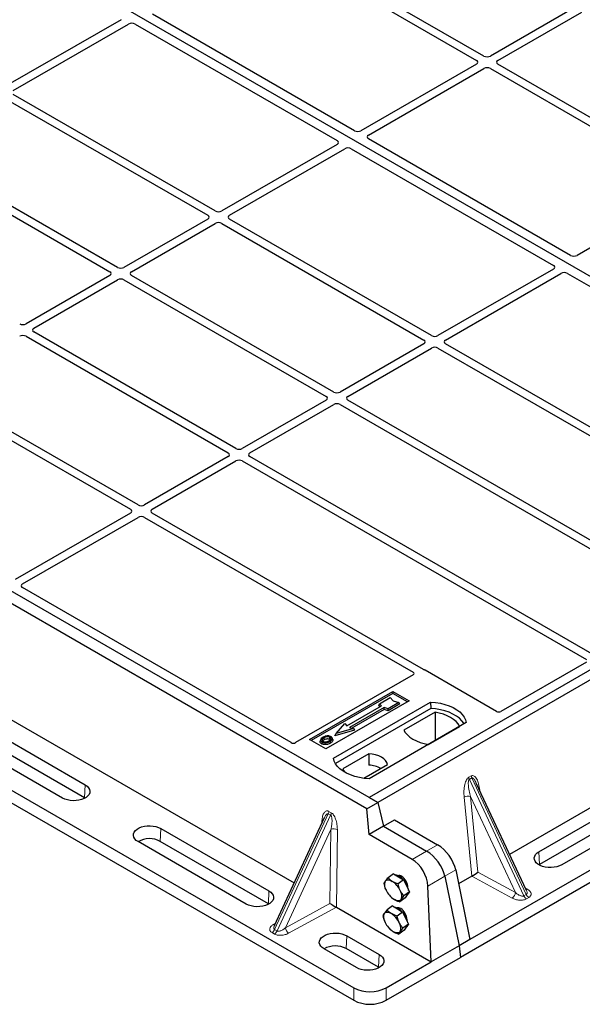
# Model space of a CAD drawing. Units: millimetres. Extents: x 0 to 420, y 0 to 297.
# Drawn here: x 256 to 281, y 84 to 127 of the extents above; entities that cross this region are included whole.
import ezdxf

# ---------------------------------------------------------------- set-up
doc = ezdxf.new("R2010")
doc.units = ezdxf.units.MM

msp = doc.modelspace()

# ---------------------------------------------------------------- linework, layer by layer
at = {"color": 7, "linetype": 'Continuous', "lineweight": 25}
for p, q in [((295.87861, 106.94166), (245.43833, 136.06021)), ((276.37479, 125.15405), (267.55845, 130.24362)), ((267.22846, 130.05312), (276.0448, 124.96355)), ((280.31101, 127.26373), (276.65655, 125.15405)), ((270.73036, 121.89485), (261.91273, 126.98516)), ((276.98654, 124.96355), (280.641, 127.07323)), ((260.54718, 126.73975), (255.51406, 123.83419)), ((255.84404, 123.6437), (260.87717, 126.54926)), ((261.15849, 126.54974), (269.97611, 121.45943)), ((276.0448, 124.80089), (271.01168, 121.89533)), ((285.80288, 119.71133), (276.98654, 124.80089)), ((271.34166, 121.70484), (276.37479, 124.6104)), ((276.65655, 124.6104), (285.47289, 119.52083)), ((264.66038, 118.39147), (255.84404, 123.48103)), ((255.51406, 123.29054), (264.3304, 118.20097)), ((271.74272, 92.57286), (220.5086, 122.14969)), ((271.27132, 92.30072), (220.03719, 121.87756)), ((271.36558, 92.79058), (220.92529, 121.90914)), ((269.97528, 121.29703), (264.94215, 118.39147)), ((280.15845, 116.45213), (271.34082, 121.54244)), ((251.24785, 120.82771), (260.06419, 115.73814)), ((260.39417, 115.92864), (251.57783, 121.0182)), ((265.27213, 118.20097), (270.30526, 121.10653)), ((270.58658, 121.10702), (279.4042, 116.01671)), ((285.47289, 119.35817), (280.43977, 116.45261)), ((264.3304, 118.03831), (260.67594, 115.92864)), ((261.00592, 115.73814), (264.66038, 117.84782)), ((264.94215, 117.84782), (273.75849, 112.75825)), ((274.08848, 112.94875), (265.27213, 118.03831)), ((214.97805, 116.64738), (270.69807, 84.4809)), ((214.97805, 116.10302), (270.69807, 83.93654)), ((279.40337, 115.85431), (274.37024, 112.94875)), ((274.70022, 112.75825), (279.73335, 115.66381)), ((280.01467, 115.6643), (291.73117, 108.90051)), ((260.06419, 115.57548), (256.40973, 113.46581)), ((256.73971, 113.27531), (260.39417, 115.38499)), ((260.67594, 115.38499), (269.49228, 110.29542)), ((269.82226, 110.48592), (261.00592, 115.57548)), ((265.55605, 108.02309), (256.73971, 113.11265)), ((256.40973, 112.92216), (265.22607, 107.83259)), ((273.75849, 112.59559), (270.10403, 110.48592)), ((270.43401, 110.29542), (274.08848, 112.4051)), ((274.37024, 112.4051), (286.20608, 105.57241)), ((286.41539, 105.83257), (274.70022, 112.59559)), ((252.14352, 110.45933), (260.95986, 105.36976)), ((261.28984, 105.56026), (252.4735, 110.64982)), ((269.49228, 110.13276), (265.83782, 108.02309)), ((285.44901, 101.46479), (270.43401, 110.13276)), ((266.1678, 107.83259), (269.82226, 109.94227)), ((270.10403, 109.94227), (285.11903, 101.27429)), ((265.22607, 107.66993), (261.57161, 105.56026)), ((261.90159, 105.36976), (265.55605, 107.47944)), ((265.83782, 107.47944), (280.85282, 98.81146)), ((281.1828, 99.00196), (266.1678, 107.66993)), ((295.87861, 106.94166), (271.36558, 92.79058)), ((296.25573, 106.72395), (271.7427, 92.57287)), ((260.95986, 105.2071), (255.92674, 102.30154)), ((256.25672, 102.11104), (261.28984, 105.0166)), ((261.57161, 105.0166), (273.28678, 98.25358)), ((273.73743, 98.37442), (261.90159, 105.2071)), ((245.8979, 101.87818), (268.09809, 89.06229)), ((267.97238, 95.18485), (256.25588, 101.94864)), ((299.32604, 100.19107), (275.76508, 86.58961)), ((299.86832, 99.95976), (275.35529, 85.80869)), ((280.85338, 98.70319), (277.11579, 96.54553)), ((273.28734, 98.14531), (268.15911, 95.18485)), ((276.92907, 96.54553), (273.81596, 98.34269)), ((268.77285, 95.32145), (272.40267, 97.4169)), ((272.40267, 97.33365), (268.84495, 95.27983)), ((271.81661, 96.88437), (272.28801, 97.1565)), ((272.28801, 97.1565), (272.41372, 97.01137)), ((272.40267, 97.4169), (273.10977, 97.00869)), ((272.40267, 97.4169), (272.40267, 97.33365)), ((273.03767, 96.96707), (272.40267, 97.33365)), ((273.10977, 97.00869), (269.47996, 94.91324)), ((269.80994, 94.50504), (274.05258, 96.95426)), ((270.39297, 95.91556), (271.90146, 96.7864)), ((272.02403, 96.71564), (270.51553, 95.84481)), ((271.78835, 96.81625), (271.81661, 96.88437)), ((271.84329, 96.75282), (271.78835, 96.81625)), ((271.90146, 96.7864), (271.81661, 96.88437)), ((272.19373, 96.66666), (272.02403, 96.71564)), ((272.02861, 96.62857), (272.02403, 96.71564)), ((272.66514, 96.9388), (272.19373, 96.66666)), ((272.70434, 96.8717), (272.19832, 96.57958)), ((272.41372, 97.01137), (272.66514, 96.9388)), ((272.70434, 96.8717), (272.66514, 96.9388)), ((274.05258, 96.95426), (274.05696, 96.67511)), ((274.05696, 96.67511), (269.8951, 94.27252)), ((272.02861, 96.62857), (270.61915, 95.8149)), ((272.19832, 96.57958), (272.02861, 96.62857)), ((272.19832, 96.57958), (272.19373, 96.66666)), ((274.24284, 96.51503), (272.8806, 95.72863)), ((274.24284, 96.51503), (274.25035, 95.27704)), ((254.27075, 96.06094), (258.9848, 93.33958)), ((269.93099, 95.57812), (270.30812, 96.01353)), ((270.30812, 96.01353), (270.39297, 95.91556)), ((270.51553, 95.84481), (270.68524, 95.79582)), ((275.60822, 96.05622), (271.36558, 93.60699)), ((273.9566, 95.10746), (275.31884, 95.89387)), ((257.99258, 92.76679), (253.27854, 95.48815)), ((258.96009, 92.78096), (254.24605, 95.50232)), ((270.73717, 95.72506), (269.87906, 95.47737)), ((269.87906, 95.47737), (269.93099, 95.57812)), ((270.68524, 95.79582), (269.93099, 95.57812)), ((270.68524, 95.79582), (270.73717, 95.72506)), ((269.47996, 94.91324), (268.77285, 95.32145)), ((269.2576, 95.32064), (269.23479, 95.25241)), ((269.78563, 95.31814), (269.76281, 95.38642)), ((271.35589, 94.69875), (270.22855, 94.04796)), ((271.35589, 94.69875), (271.35964, 94.20245)), ((271.13454, 93.62799), (272.17262, 94.22727)), ((284.80911, 94.52828), (277.49617, 90.30661)), ((278.23539, 88.72566), (276.04196, 93.41672)), ((278.7763, 90.42471), (283.49034, 93.14607)), ((258.98408, 92.76637), (258.96009, 92.78096)), ((271.27132, 92.30072), (271.74272, 92.57286)), ((271.36558, 92.79058), (271.7427, 92.57287)), ((271.74272, 92.57286), (271.99448, 91.53857)), ((283.51505, 92.58745), (278.801, 89.86609)), ((284.48256, 92.57328), (279.76852, 89.85192)), ((271.36592, 91.17571), (271.27132, 92.30072)), ((269.41422, 91.90637), (267.23209, 87.19089)), ((269.41547, 91.90581), (269.4087, 91.89207)), ((271.99447, 91.5386), (272.47049, 91.8134)), ((272.47049, 91.8134), (274.35392, 90.72612)), ((262.28463, 91.43463), (266.99868, 88.71327)), ((271.99448, 91.53857), (271.36592, 91.17571)), ((273.24933, 90.08845), (271.36592, 91.17571)), ((271.99448, 91.53857), (273.87789, 90.45131)), ((266.00646, 88.14048), (261.29241, 90.86184)), ((266.97397, 88.15465), (262.25993, 90.87601)), ((278.801, 89.86609), (278.77702, 89.8515)), ((272.43113, 89.46467), (272.19374, 89.2891)), ((272.43113, 89.46467), (272.64999, 89.32894)), ((275.14905, 89.62646), (275.76508, 86.58961)), ((272.86884, 89.19321), (272.63144, 89.01764)), ((272.64999, 89.32894), (272.86884, 89.19321)), ((272.71661, 89.37525), (272.68017, 89.3483)), ((272.86884, 89.19321), (272.99621, 88.92984)), ((274.67302, 89.35165), (275.28904, 86.3148)), ((275.85243, 89.35769), (275.27159, 89.02238)), ((272.10479, 88.74577), (272.14544, 88.68218)), ((272.14133, 88.67735), (272.14201, 88.6762)), ((273.12358, 88.66647), (272.88618, 88.4909)), ((273.0321, 88.53883), (272.94062, 88.41119)), ((272.99621, 88.92984), (273.12358, 88.66647)), ((273.12358, 88.66647), (273.0321, 88.53883)), ((274.07321, 85.61292), (273.9312, 88.92341)), ((278.23183, 88.72399), (278.2275, 88.73295)), ((266.99796, 88.14006), (266.97397, 88.15465)), ((272.27635, 88.49455), (272.2857, 88.48438)), ((272.94062, 88.41119), (272.70322, 88.23561)), ((273.01961, 88.52141), (273.03102, 88.52984)), ((269.93953, 87.99925), (274.07321, 85.61292)), ((272.38937, 88.05951), (272.15197, 87.88393)), ((272.38937, 88.05951), (272.60822, 87.92378)), ((272.82707, 87.78805), (272.58968, 87.61248)), ((272.60822, 87.92378), (272.82707, 87.78805)), ((272.67485, 87.97009), (272.63841, 87.94314)), ((272.82707, 87.78805), (272.95445, 87.52468)), ((273.08182, 87.26131), (272.84442, 87.08573)), ((272.95445, 87.52468), (273.08182, 87.26131)), ((273.08182, 87.26131), (272.99034, 87.13366)), ((267.23992, 87.19814), (267.23565, 87.18924)), ((272.23459, 87.08939), (272.24394, 87.07921)), ((272.89886, 87.00602), (272.66146, 86.83045)), ((272.99034, 87.13366), (272.89886, 87.00602)), ((272.97785, 87.11624), (272.98925, 87.12468)), ((273.01835, 87.15438), (272.98925, 87.12468)), ((273.0433, 87.20757), (273.01835, 87.15438)), ((270.39279, 86.75389), (271.807, 85.93748)), ((275.76508, 86.58961), (275.28904, 86.3148)), ((270.81478, 85.36469), (269.40057, 86.1811)), ((271.7823, 85.37886), (270.36808, 86.19527)), ((275.28904, 86.3148), (274.07321, 85.61292)), ((275.28904, 86.3148), (275.35529, 85.80869)), ((272.11228, 83.93654), (275.35529, 85.80869)), ((272.11228, 84.4809), (274.07321, 85.61292)), ((271.80628, 85.36427), (271.7823, 85.37886))]:
    msp.add_line(p, q, dxfattribs=at)
at = {"color": 8, "linetype": 'Continuous', "lineweight": 18}
for p, q in [((275.71431, 93.67075), (275.8183, 93.73078)), ((258.96009, 92.78096), (258.9848, 93.33958)), ((275.84464, 93.64119), (275.74065, 93.58116)), ((278.11735, 88.49813), (275.74065, 93.58116)), ((275.84464, 93.64119), (278.22134, 88.55816)), ((276.18062, 93.19348), (276.19359, 93.09243)), ((275.85383, 89.35851), (275.51129, 92.80709)), ((277.74624, 88.6429), (275.78871, 92.82946)), ((275.78871, 92.82946), (276.11618, 89.53252)), ((267.24719, 87.02447), (269.58542, 92.07727)), ((269.6894, 92.01724), (267.35117, 86.96444)), ((269.6894, 92.01724), (269.58542, 92.07727)), ((269.61248, 92.18341), (269.71647, 92.12339)), ((269.30825, 91.67738), (269.31282, 91.77486)), ((262.25993, 90.87601), (262.28463, 91.43463)), ((269.70346, 91.39311), (267.72006, 87.10708)), ((269.66176, 88.16648), (269.70346, 91.39311)), ((269.98215, 91.38847), (269.93835, 87.99993)), ((274.35392, 90.72612), (273.87789, 90.45131)), ((273.87789, 90.45131), (273.24933, 90.08845)), ((278.7763, 90.42471), (278.801, 89.86609)), ((274.67302, 89.35165), (275.14905, 89.62646)), ((276.11618, 89.53252), (277.74624, 88.6429)), ((273.9312, 88.92341), (274.67302, 89.35165)), ((277.60887, 88.3991), (275.85243, 89.35769)), ((266.97397, 88.15465), (266.99868, 88.71327)), ((278.11735, 88.49813), (278.22134, 88.55816)), ((278.17912, 88.846), (278.2782, 88.7855)), ((267.72006, 87.10708), (269.66176, 88.16648)), ((278.33504, 88.42632), (278.23106, 88.36629)), ((269.93953, 87.99925), (267.85741, 86.86323)), ((267.18808, 87.24963), (267.28732, 87.31024)), ((267.2369, 86.83139), (267.13292, 86.89142)), ((267.24719, 87.02447), (267.35117, 86.96444)), ((270.36808, 86.19527), (270.39279, 86.75389)), ((271.7823, 85.37886), (271.807, 85.93748)), ((270.69807, 84.4809), (270.69807, 83.93654)), ((272.11228, 84.4809), (272.11228, 83.93654))]:
    msp.add_line(p, q, dxfattribs=at)
at = {"color": 7, "linetype": 'Continuous', "lineweight": 25, "flags": 128}
for points in [[(274.05258, 96.95426), (274.26715, 96.93538), (274.47585, 96.90099), (274.67534, 96.85163), (274.86242, 96.7881), (275.03407, 96.71142), (275.18754, 96.62282), (275.32037, 96.52372), (275.43042, 96.41573), (275.51593, 96.30056), (275.57551, 96.18008), (275.60822, 96.05622)], [(275.518, 96.00413), (275.5038, 96.02801), (275.41892, 96.14178), (275.3099, 96.24848), (275.17848, 96.34641), (275.02675, 96.434), (274.85712, 96.50987), (274.67229, 96.57281), (274.47521, 96.6218), (274.269, 96.65609), (274.05696, 96.67511)], [(275.31884, 95.89387), (275.2525, 96.00188), (275.16299, 96.10418), (275.05175, 96.19909), (274.92057, 96.28511), (274.77156, 96.36084), (274.60714, 96.42506), (274.42995, 96.47673), (274.24284, 96.51503)], [(269.64655, 95.3377), (269.65476, 95.37782), (269.66298, 95.41795)], [(272.8806, 95.72863), (272.94694, 95.62061), (273.03645, 95.51832), (273.1477, 95.4234), (273.27888, 95.33739), (273.42788, 95.26166), (273.5923, 95.19744), (273.7695, 95.14576), (273.9566, 95.10746)], [(269.31132, 95.21431), (269.3031, 95.17419), (269.29488, 95.13407)], [(269.4187, 95.31755), (269.41053, 95.35769), (269.40236, 95.39784)], [(269.66369, 95.24081), (269.67192, 95.2007), (269.68016, 95.16059)], [(269.76337, 95.34393), (269.77486, 95.30755), (269.78635, 95.27117)], [(272.17262, 94.22727), (272.14027, 94.31487), (272.08353, 94.39824), (272.00391, 94.47512), (271.90358, 94.54344), (271.78523, 94.60136), (271.65205, 94.64732), (271.50764, 94.68008), (271.35589, 94.69875)], [(271.36558, 93.60699), (271.15101, 93.62587), (270.94231, 93.66027), (270.74281, 93.70963), (270.55574, 93.77316), (270.38409, 93.84984), (270.23061, 93.93844), (270.09778, 94.03753), (269.98774, 94.14553), (269.90223, 94.26069), (269.84265, 94.38117), (269.80994, 94.50504)], [(270.22855, 94.04796), (270.2609, 93.96035), (270.30467, 93.89288)], [(258.9848, 93.33958), (259.06751, 93.28208), (259.13051, 93.21679), (259.17166, 93.14592), (259.18955, 93.07189), (259.18357, 92.99723), (259.15392, 92.92447), (259.10163, 92.8561), (259.02846, 92.79443), (258.93691, 92.74158), (258.83009, 92.69934), (258.71165, 92.66915), (258.58562, 92.65204), (258.45629, 92.64859), (258.32806, 92.65892), (258.2053, 92.68267), (258.09219, 92.71904), (257.99258, 92.76679)], [(261.29241, 90.86184), (261.2097, 90.91934), (261.1467, 90.98463), (261.10555, 91.0555), (261.08767, 91.12953), (261.09364, 91.20419), (261.12329, 91.27695), (261.17558, 91.34532), (261.24875, 91.40698), (261.3403, 91.45984), (261.44712, 91.50208), (261.56556, 91.53227), (261.69159, 91.54938), (261.82092, 91.55283), (261.94915, 91.5425), (262.07191, 91.51875), (262.18502, 91.48238), (262.28463, 91.43463)], [(279.76852, 89.85192), (279.66891, 89.80417), (279.5558, 89.7678), (279.43304, 89.74405), (279.30481, 89.73372), (279.17547, 89.73717), (279.04944, 89.75428), (278.931, 89.78447), (278.82419, 89.82671), (278.73264, 89.87956), (278.65947, 89.94123), (278.60717, 90.0096), (278.57753, 90.08236), (278.57155, 90.15702), (278.58944, 90.23105), (278.63058, 90.30191), (278.69358, 90.36721), (278.7763, 90.42471)], [(272.0689, 89.13678), (272.09254, 89.16223), (272.12171, 89.18041), (272.15589, 89.19101), (272.19451, 89.19386), (272.2369, 89.1889), (272.28235, 89.17622), (272.33006, 89.15604), (272.37923, 89.1287)], [(266.99868, 88.71327), (267.08139, 88.65577), (267.14439, 88.59047), (267.18554, 88.5196), (267.20342, 88.44558), (267.19744, 88.37092), (267.1678, 88.29816), (267.1155, 88.22978), (267.04234, 88.16812), (266.95079, 88.11527), (266.84397, 88.07303), (266.72553, 88.04284), (266.5995, 88.02573), (266.47016, 88.02228), (266.34193, 88.0326), (266.21917, 88.05636), (266.10606, 88.09273), (266.00646, 88.14048)], [(272.76135, 88.33858), (272.7377, 88.31314), (272.70854, 88.29496), (272.67436, 88.28436), (272.63574, 88.28151), (272.59334, 88.28647), (272.5479, 88.29915), (272.50018, 88.31933), (272.45101, 88.34667)], [(272.02714, 87.73162), (272.05078, 87.75706), (272.07994, 87.77524), (272.11413, 87.78585), (272.15275, 87.78869), (272.19514, 87.78374), (272.24058, 87.77106), (272.2883, 87.75088), (272.33747, 87.72354)], [(269.40057, 86.1811), (269.31786, 86.2386), (269.25486, 86.30389), (269.21371, 86.37476), (269.19582, 86.44879), (269.2018, 86.52345), (269.23145, 86.59621), (269.28374, 86.66458), (269.35691, 86.72624), (269.44846, 86.7791), (269.55528, 86.82134), (269.67372, 86.85153), (269.79975, 86.86864), (269.92908, 86.87209), (270.05731, 86.86176), (270.18007, 86.83801), (270.29318, 86.80164), (270.39279, 86.75389)], [(272.71958, 86.93342), (272.69594, 86.90798), (272.66678, 86.8898), (272.63259, 86.8792), (272.59397, 86.87635), (272.55158, 86.88131), (272.50614, 86.89399), (272.45842, 86.91417), (272.40925, 86.94151)], [(271.807, 85.93748), (271.88972, 85.87998), (271.95272, 85.81468), (271.99386, 85.74382), (272.01175, 85.66979), (272.00577, 85.59513), (271.97613, 85.52237), (271.92383, 85.454), (271.85066, 85.39233), (271.75911, 85.33948), (271.6523, 85.29724), (271.53386, 85.26705), (271.40782, 85.24994), (271.27849, 85.24649), (271.15026, 85.25682), (271.0275, 85.28057), (270.91439, 85.31694), (270.81478, 85.36469)]]:
    msp.add_lwpolyline(points, dxfattribs=at)
at = {"color": 8, "linetype": 'Continuous', "lineweight": 18, "flags": 128}
for points in [[(276.15492, 93.17514), (276.15622, 93.17624), (276.18062, 93.19348)], [(269.34281, 91.75206), (269.33727, 91.7572), (269.31282, 91.77486)]]:
    msp.add_lwpolyline(points, dxfattribs=at)
at = {"color": 7, "linetype": 'Continuous', "lineweight": 25}
for centre, radius, start, end in [((271.28128, 92.90784), 1.29698, 62.50722, 86.535942), ((261.7898, 89.9893), 1.00363, 62.067914, 119.661207), ((272.3789, 88.82103), 0.60749, 39.229169, 77.157745), ((272.45339, 88.97492), 0.41717, 157.169698, 213.319062), ((271.82951, 88.30209), 0.99271, 25.508886, 56.375069), ((272.23741, 88.58967), 0.86643, 9.418898, 42.199653), ((273.00073, 89.17328), 0.99271, 205.508886, 236.375069), ((272.37686, 88.50045), 0.41717, 337.169698, 33.319062), ((272.94051, 88.64792), 0.14878, 307.470826, 346.317559), ((272.41162, 87.56976), 0.41717, 157.169698, 213.319062), ((271.78775, 86.89692), 0.99271, 25.508886, 56.375069), ((272.3249, 87.39613), 0.6295, 39.916371, 76.470544), ((272.18582, 87.17976), 0.8769, 9.620054, 41.998497), ((272.95897, 87.76812), 0.99271, 205.508886, 236.375069), ((272.3351, 87.09528), 0.41717, 337.169698, 33.319062), ((269.89796, 85.30856), 1.00363, 62.067914, 119.661207), ((271.40517, 85.83296), 1.5258, 242.39104, 297.60896), ((271.40517, 85.2886), 1.5258, 242.39104, 297.60896)]:
    msp.add_arc(centre, radius, start, end, dxfattribs=at)
at = {"color": 8, "linetype": 'Continuous', "lineweight": 18}
for centre, radius, start, end in [((276.1085, 93.76744), 0.29252, 187.201049, 205.569547), ((276.00452, 93.70741), 0.29252, 187.201049, 205.569547), ((275.67691, 92.48469), 0.36245, 72.03349, 117.188958), ((269.33511, 92.19762), 0.27773, 334.321223, 357.068034), ((269.4391, 92.13759), 0.27773, 334.321223, 357.068034), ((269.83792, 91.09769), 0.32458, 63.618303, 114.472458), ((277.43067, 88.66011), 0.31604, 304.323191, 356.879612), ((278.2114, 88.89817), 0.13099, 271.984426, 300.661613), ((278.49588, 88.67998), 0.30035, 203.927845, 237.622793), ((278.39189, 88.61995), 0.30035, 203.927845, 237.622793), ((267.25479, 87.36209), 0.13076, 239.326492, 268.266288), ((266.97176, 87.14541), 0.30081, 302.394469, 336.293731), ((267.07575, 87.08538), 0.30081, 302.394469, 336.293731), ((268.03566, 87.12424), 0.31607, 183.112729, 235.668907)]:
    msp.add_arc(centre, radius, start, end, dxfattribs=at)
at = {"color": 7, "linetype": 'Continuous', "lineweight": 25}
for centre, major_axis, ratio, start_param, end_param in [((261.0174, 126.4663), (0.20014, 0.00106), 0.58431173, 0.78534952, 2.34401582), ((276.51567, 125.23663), (0.2, 0), 0.58168964, 3.93078892, 5.49398905), ((275.90176, 124.88222), (0.20153, 0), 0.57291909, 5.50158524, 7.06478537), ((276.51567, 124.52782), (0.2, 0), 0.58168964, 0.78919626, 2.35239639), ((277.12958, 124.88222), (0.20153, 0), 0.57291909, 2.35999259, 3.92319272), ((270.87145, 121.97829), (0.20014, 0.00106), 0.58431173, 3.92694218, 5.48560847), ((271.48536, 121.62389), (0.20258, 0.00102), 0.5703075, 2.35643538, 3.91510168), ((269.83158, 121.37798), (0.20258, 0.00102), 0.5703075, 5.49802804, 7.05669433), ((270.44549, 121.02358), (0.20014, 0.00106), 0.58431173, 0.78534952, 2.34401582), ((264.18736, 118.11964), (0.20153, 0), 0.57291909, 5.50158524, 7.06478537), ((264.80127, 118.47404), (0.2, 0), 0.58168964, 3.93078892, 5.49398905), ((265.41517, 118.11964), (0.20153, 0), 0.57291909, 2.35999259, 3.92319272), ((264.80127, 117.76524), (0.2, 0), 0.58168964, 0.78919626, 2.35239639), ((280.29954, 116.53557), (0.20014, 0.00106), 0.58431173, 3.92694218, 5.48560847), ((259.92115, 115.65681), (0.20153, 0), 0.57291909, 5.50158524, 7.06478537), ((260.53506, 116.01121), (0.2, 0), 0.58168964, 3.93078892, 5.49398905), ((261.14896, 115.65681), (0.20153, 0), 0.57291909, 2.35999259, 3.92319272), ((279.25967, 115.93526), (0.20258, 0.00102), 0.5703075, 5.49802804, 7.05669433), ((279.87358, 115.58086), (0.20014, 0.00106), 0.58431173, 0.78534952, 2.34401582), ((260.53506, 115.30241), (0.2, 0), 0.58168964, 0.78919626, 2.35239639), ((256.26885, 113.54838), (0.2, 0), 0.58168964, 3.93078892, 5.49398905), ((256.88275, 113.19398), (0.20153, 0), 0.57291909, 2.35999259, 3.92319272), ((256.26885, 112.83958), (0.2, 0), 0.58168964, 0.78919626, 2.35239639), ((273.61545, 112.67692), (0.20153, 0), 0.57291909, 5.50158524, 7.06478537), ((274.22936, 113.03132), (0.2, 0), 0.58168964, 3.93078892, 5.49398905), ((274.84326, 112.67692), (0.20153, 0), 0.57291909, 2.35999259, 3.92319272), ((274.22936, 112.32252), (0.2, 0), 0.58168964, 0.78919626, 2.35239639), ((269.96315, 110.56849), (0.2, 0), 0.58168964, 3.93078892, 5.49398905), ((269.34924, 110.21409), (0.20153, 0), 0.57291909, 5.50158524, 7.06478537), ((270.57705, 110.21409), (0.20153, 0), 0.57291909, 2.35999259, 3.92319272), ((269.96315, 109.85969), (0.2, 0), 0.58168964, 0.78919626, 2.35239639), ((265.69694, 108.10566), (0.2, 0), 0.58168964, 3.93078892, 5.49398905), ((265.08303, 107.75126), (0.20153, 0), 0.57291909, 5.50158524, 7.06478537), ((265.69694, 107.39686), (0.2, 0), 0.58168964, 0.78919626, 2.35239639), ((266.31084, 107.75126), (0.20153, 0), 0.57291909, 2.35999259, 3.92319272), ((260.81682, 105.28843), (0.20153, 0), 0.57291909, 5.50158524, 7.06478537), ((261.43073, 105.64283), (0.2, 0), 0.58168964, 3.93078892, 5.49398905), ((262.04463, 105.28843), (0.20153, 0), 0.57291909, 2.35999259, 3.92319272), ((261.43073, 104.93403), (0.2, 0), 0.58168964, 0.78919626, 2.35239639), ((256.40041, 102.03009), (0.20258, 0.00102), 0.5703075, 2.35643538, 3.91510168), ((273.19098, 98.19961), (0.13505, -0.00068), 0.5703075, 5.50967628, 7.06834258), ((273.7226, 98.28666), (0.13333, 0), 0.5885797, 0.79508335, 1.14385072), ((277.02243, 96.60156), (0.13333, 0), 0.5885797, 3.936676, 5.48810196), ((268.06574, 95.24088), (0.13333, 0), 0.5885797, 3.936676, 5.48810196), ((274.4533, 89.96695), (-0.59211, 0.81125), 0.49196336, 3.96157288, 5.44510274), ((273.97726, 89.69214), (-0.59211, 0.81125), 0.49196336, 3.96157288, 5.44510274), ((273.97726, 89.69214), (-0.59211, 0.81125), 0.49196336, 3.96157288, 5.44510274), ((273.22463, 89.25765), (-0.47273, 0.88157), 0.59716343, 4.0330567, 5.51658657), ((275.97882, 89.45202), (0.1885, 0.12488), 0.05450221, 3.95198032, 5.49209732), ((272.77974, 89.00734), (-0.1857, 0.35793), 0.59669798, 5.5320522, 6.13565606), ((272.77974, 89.00734), (-0.1857, 0.35793), 0.59669798, 4.00075029, 5.5320522), ((275.83199, 89.53215), (0.07487, 0.18631), 0.6535879, 3.83626671, 3.84619267), ((269.79911, 88.08594), (0.19847, -0.11954), 0.01115884, 3.9548213, 5.49671421), ((269.94461, 88.16533), (-0.09458, 0.17623), 0.59776034, 2.3657799, 2.37411994), ((272.73797, 87.60218), (-0.1857, 0.35793), 0.59669798, 5.5320522, 6.13565606), ((272.73797, 87.60218), (-0.1857, 0.35793), 0.59669798, 4.0007503, 5.5320522)]:
    msp.add_ellipse(centre, major_axis=major_axis, ratio=ratio, start_param=start_param, end_param=end_param, dxfattribs=at)
for points, knots in [([(273.77781, 98.35809), (273.77061, 98.36028), (273.7597, 98.36359), (273.74657, 98.36941), (273.74049, 98.37274), (273.73743, 98.37442)], [0, 0, 0, 0, 0.491969333, 0.74498878, 1, 1, 1, 1]), ([(273.77781, 98.35809), (273.77061, 98.36028), (273.7597, 98.36359), (273.74657, 98.36941), (273.74049, 98.37274), (273.73743, 98.37442)], [0, 0, 0, 0, 0.49196933, 0.74498878, 1, 1, 1, 1]), ([(269.36148, 95.42072), (269.33129, 95.40126), (269.28295, 95.37009), (269.25111, 95.31491), (269.25304, 95.26869), (269.27931, 95.2344), (269.30361, 95.21915), (269.31132, 95.21431)], [0, 0, 0, 0, 0.33256791, 0.53255571, 0.73347326, 0.91545454, 1, 1, 1, 1]), ([(269.53357, 95.47477), (269.51599, 95.47247), (269.48209, 95.46802), (269.42171, 95.45135), (269.38529, 95.43283), (269.36148, 95.42072)], [0, 0, 0, 0, 0.27153343, 0.52362658, 1, 1, 1, 1]), ([(269.66298, 95.41795), (269.64985, 95.42424), (269.62284, 95.43717), (269.56794, 95.44378), (269.51058, 95.4401), (269.45252, 95.42417), (269.42018, 95.40719), (269.40236, 95.39784)], [0, 0, 0, 0, 0.17225862, 0.35447336, 0.55448452, 0.75462439, 1, 1, 1, 1]), ([(269.70858, 95.44391), (269.68853, 95.45339), (269.64956, 95.47182), (269.58444, 95.47837), (269.54704, 95.47572), (269.53357, 95.47477)], [0, 0, 0, 0, 0.40401189, 0.78531098, 1, 1, 1, 1]), ([(269.62225, 95.26337), (269.64549, 95.27822), (269.68173, 95.30137), (269.70649, 95.34175), (269.70638, 95.37342), (269.69025, 95.39999), (269.6715, 95.41234), (269.66298, 95.41795)], [0, 0, 0, 0, 0.33950006, 0.52937578, 0.72004699, 0.8728419, 1, 1, 1, 1]), ([(269.76337, 95.34393), (269.76498, 95.36117), (269.7677, 95.39036), (269.73962, 95.42415), (269.71725, 95.43838), (269.70858, 95.44391)], [0, 0, 0, 0, 0.46933543, 0.79410241, 1, 1, 1, 1]), ([(269.29488, 95.13407), (269.27658, 95.14714), (269.24165, 95.17212), (269.22607, 95.21576), (269.23363, 95.24149), (269.2368, 95.25227)], [0, 0, 0, 0, 0.38977969, 0.74444129, 1, 1, 1, 1]), ([(269.68016, 95.16059), (269.64001, 95.1409), (269.57755, 95.11027), (269.46859, 95.09432), (269.38389, 95.09964), (269.32636, 95.11712), (269.30131, 95.1306), (269.29488, 95.13407)], [0, 0, 0, 0, 0.360155444, 0.560329762, 0.762234515, 0.938952268, 1, 1, 1, 1]), ([(269.31132, 95.21431), (269.32994, 95.20553), (269.36695, 95.18808), (269.4369, 95.17921), (269.51421, 95.18404), (269.59373, 95.20423), (269.64049, 95.22868), (269.66369, 95.24081)], [0, 0, 0, 0, 0.17995249, 0.35775996, 0.52391077, 0.76388676, 1, 1, 1, 1]), ([(269.40236, 95.39784), (269.37771, 95.38232), (269.34057, 95.35891), (269.31327, 95.31909), (269.31156, 95.2869), (269.32803, 95.25917), (269.34846, 95.2458), (269.35692, 95.24027)], [0, 0, 0, 0, 0.34877824, 0.52564357, 0.70353923, 0.87724806, 1, 1, 1, 1]), ([(269.34322, 95.25236), (269.35014, 95.26227), (269.36732, 95.28691), (269.39948, 95.30609), (269.4187, 95.31755)], [0, 0, 0, 0, 0.40246231, 1, 1, 1, 1]), ([(269.35692, 95.24027), (269.36937, 95.23434), (269.39571, 95.22181), (269.44679, 95.21488), (269.48905, 95.2166), (269.51152, 95.22122), (269.51785, 95.22252)], [0, 0, 0, 0, 0.2772344, 0.58639771, 0.88341737, 1, 1, 1, 1]), ([(269.4187, 95.31755), (269.44448, 95.33072), (269.48283, 95.35032), (269.54911, 95.35933), (269.5951, 95.35694), (269.62766, 95.34771), (269.64166, 95.34029), (269.64655, 95.3377)], [0, 0, 0, 0, 0.39404297, 0.58598289, 0.77829649, 0.92258077, 1, 1, 1, 1]), ([(269.51785, 95.22252), (269.53398, 95.22685), (269.56121, 95.23416), (269.59545, 95.24871), (269.61328, 95.25846), (269.62225, 95.26337)], [0, 0, 0, 0, 0.41949295, 0.70780539, 1, 1, 1, 1]), ([(269.64655, 95.3377), (269.65651, 95.33133), (269.67161, 95.32167), (269.67556, 95.30908), (269.6769, 95.3048)], [0, 0, 0, 0, 0.66017169, 1, 1, 1, 1]), ([(269.66369, 95.24081), (269.67597, 95.24837), (269.70057, 95.26349), (269.74074, 95.29648), (269.75447, 95.32526), (269.76337, 95.34393)], [0, 0, 0, 0, 0.259699563, 0.519868244, 1, 1, 1, 1]), ([(269.78635, 95.27117), (269.77695, 95.25123), (269.7625, 95.22054), (269.71985, 95.18507), (269.69348, 95.16881), (269.68016, 95.16059)], [0, 0, 0, 0, 0.47867833, 0.7367445, 1, 1, 1, 1]), ([(269.78177, 95.31773), (269.78529, 95.30965), (269.792, 95.29428), (269.78816, 95.2786), (269.78635, 95.27117)], [0, 0, 0, 0, 0.52557041, 1, 1, 1, 1]), ([(272.0689, 89.13678), (272.06677, 89.13379), (272.05065, 89.1111), (272.02698, 89.07329), (272.01621, 89.04705), (272.01077, 89.03381)], [0, 0, 0, 0, 0.07008577, 0.53078223, 1, 1, 1, 1]), ([(272.01077, 89.03381), (272.0299, 88.95527), (272.05424, 88.85529), (272.09587, 88.7651), (272.10479, 88.74577)], [0, 0, 0, 0, 0.7856225, 1, 1, 1, 1]), ([(272.19374, 89.2891), (272.16956, 89.26147), (272.12075, 89.20572), (272.08629, 89.1599), (272.0689, 89.13678)], [0, 0, 0, 0, 0.495457963, 1, 1, 1, 1]), ([(272.37923, 89.1287), (272.37409, 89.13195), (272.3351, 89.15653), (272.26832, 89.20786), (272.21875, 89.26185), (272.19374, 89.2891)], [0, 0, 0, 0, 0.07008577, 0.53078223, 1, 1, 1, 1]), ([(272.63144, 89.01764), (272.58657, 89.03279), (272.49602, 89.06336), (272.4184, 89.10679), (272.37923, 89.1287)], [0, 0, 0, 0, 0.49545796, 1, 1, 1, 1]), ([(272.72546, 88.7296), (272.71653, 88.74893), (272.67491, 88.83912), (272.65056, 88.9391), (272.63144, 89.01764)], [0, 0, 0, 0, 0.2143775, 1, 1, 1, 1]), ([(272.88618, 88.4909), (272.87464, 88.50432), (272.81345, 88.57543), (272.76487, 88.66055), (272.72546, 88.7296)], [0, 0, 0, 0, 0.18869645, 1, 1, 1, 1]), ([(272.28679, 88.48544), (272.30645, 88.46401), (272.35303, 88.41323), (272.41513, 88.37105), (272.45101, 88.34667)], [0, 0, 0, 0, 0.42207952, 1, 1, 1, 1]), ([(272.45101, 88.34667), (272.45624, 88.34348), (272.49583, 88.31934), (272.57718, 88.27879), (272.66095, 88.25009), (272.70322, 88.23561)], [0, 0, 0, 0, 0.07008577, 0.53078223, 1, 1, 1, 1]), ([(272.70322, 88.23561), (272.70876, 88.24945), (272.71992, 88.27737), (272.74746, 88.31806), (272.76135, 88.33858)], [0, 0, 0, 0, 0.49545796, 1, 1, 1, 1]), ([(272.76135, 88.33858), (272.76355, 88.34164), (272.78028, 88.36477), (272.81852, 88.41336), (272.86349, 88.46489), (272.88618, 88.4909)], [0, 0, 0, 0, 0.070085768, 0.530782234, 1, 1, 1, 1]), ([(272.02714, 87.73162), (272.02082, 87.7226), (271.99133, 87.6805), (271.97883, 87.65146), (271.96901, 87.62865)], [0, 0, 0, 0, 0.2143775, 1, 1, 1, 1]), ([(272.15197, 87.88393), (272.14263, 87.87334), (272.09313, 87.81721), (272.05669, 87.76996), (272.02714, 87.73162)], [0, 0, 0, 0, 0.18869645, 1, 1, 1, 1]), ([(272.33747, 87.72354), (272.33232, 87.72678), (272.29334, 87.75137), (272.22655, 87.80269), (272.17698, 87.85669), (272.15197, 87.88393)], [0, 0, 0, 0, 0.07008577, 0.53078223, 1, 1, 1, 1]), ([(272.58968, 87.61248), (272.54481, 87.62762), (272.45426, 87.6582), (272.37663, 87.70162), (272.33747, 87.72354)], [0, 0, 0, 0, 0.495457963, 1, 1, 1, 1]), ([(271.96901, 87.62865), (271.98037, 87.57898), (272.00331, 87.47873), (272.043, 87.38693), (272.06303, 87.34061)], [0, 0, 0, 0, 0.49545796, 1, 1, 1, 1]), ([(272.68369, 87.32444), (272.68071, 87.33071), (272.65815, 87.37821), (272.62233, 87.47273), (272.60063, 87.56561), (272.58968, 87.61248)], [0, 0, 0, 0, 0.07008577, 0.53078223, 1, 1, 1, 1]), ([(272.84442, 87.08573), (272.81441, 87.12161), (272.75384, 87.19402), (272.70722, 87.2807), (272.68369, 87.32444)], [0, 0, 0, 0, 0.49545796, 1, 1, 1, 1]), ([(272.24503, 87.08028), (272.26469, 87.05884), (272.31127, 87.00806), (272.37336, 86.96588), (272.40925, 86.94151)], [0, 0, 0, 0, 0.42207952, 1, 1, 1, 1]), ([(272.40925, 86.94151), (272.41448, 86.93832), (272.45406, 86.91418), (272.53542, 86.87363), (272.61919, 86.84493), (272.66146, 86.83045)], [0, 0, 0, 0, 0.07008577, 0.53078223, 1, 1, 1, 1]), ([(272.66146, 86.83045), (272.67128, 86.85326), (272.68378, 86.8823), (272.71326, 86.9244), (272.71958, 86.93342)], [0, 0, 0, 0, 0.7856225, 1, 1, 1, 1]), ([(272.71958, 86.93342), (272.74914, 86.97176), (272.78557, 87.01901), (272.83508, 87.07514), (272.84442, 87.08573)], [0, 0, 0, 0, 0.81130355, 1, 1, 1, 1])]:
    msp.add_open_spline(points, degree=3, knots=knots, dxfattribs=at)
at = {"color": 8, "linetype": 'Continuous', "lineweight": 18}
for points, knots in [([(275.8183, 93.73078), (275.83578, 93.73825), (275.87364, 93.75444), (275.93134, 93.74296), (275.9883, 93.70546), (276.06412, 93.6124), (276.13765, 93.44295), (276.16607, 93.27798), (276.18062, 93.19348)], [0, 0, 0, 0, 0.074770631, 0.161942541, 0.267375077, 0.392839399, 0.689014056, 1, 1, 1, 1]), ([(275.51129, 92.80709), (275.50602, 92.89695), (275.49573, 93.07238), (275.52404, 93.30062), (275.57065, 93.46436), (275.61259, 93.55895), (275.66073, 93.63153), (275.69739, 93.65836), (275.71431, 93.67075)], [0, 0, 0, 0, 0.31098594, 0.6071606, 0.73262492, 0.83805746, 0.92522937, 1, 1, 1, 1]), ([(275.74065, 93.58116), (275.73644, 93.57801), (275.72754, 93.57136), (275.71244, 93.54603), (275.69951, 93.49759), (275.69369, 93.42115), (275.69644, 93.32544), (275.7084, 93.21017), (275.72859, 93.08511), (275.75576, 92.95502), (275.77779, 92.87107), (275.78871, 92.82946)], [0, 0, 0, 0, 0.02332053, 0.04924062, 0.11530744, 0.21018812, 0.33714952, 0.47881666, 0.65536117, 0.8292081, 1, 1, 1, 1]), ([(276.04184, 93.41666), (276.02765, 93.44588), (276.00021, 93.50238), (275.95618, 93.57267), (275.91484, 93.62189), (275.88202, 93.64392), (275.85884, 93.64716), (275.8492, 93.64311), (275.84464, 93.64119)], [0, 0, 0, 0, 0.28745525, 0.55577557, 0.75630466, 0.89593204, 0.95071277, 1, 1, 1, 1]), ([(269.31282, 91.77486), (269.3196, 91.84348), (269.33295, 91.97852), (269.38954, 92.11143), (269.45364, 92.18003), (269.50502, 92.2051), (269.55877, 92.20822), (269.59532, 92.19134), (269.61248, 92.18341)], [0, 0, 0, 0, 0.29801535, 0.58645659, 0.71242319, 0.82193257, 0.91635538, 1, 1, 1, 1]), ([(269.58542, 92.07727), (269.58094, 92.07931), (269.57164, 92.08353), (269.55036, 92.08324), (269.5208, 92.06852), (269.48494, 92.03104), (269.44778, 91.97612), (269.42651, 91.92983), (269.41547, 91.90581)], [0, 0, 0, 0, 0.05654669, 0.11736598, 0.26319059, 0.46176999, 0.72068578, 1, 1, 1, 1]), ([(269.70346, 91.39311), (269.71297, 91.43944), (269.73198, 91.53201), (269.74794, 91.66917), (269.7527, 91.78786), (269.74687, 91.87986), (269.73499, 91.94487), (269.71855, 91.98614), (269.70247, 92.008), (269.69365, 92.01424), (269.6894, 92.01724)], [0, 0, 0, 0, 0.22740182, 0.45440849, 0.64767066, 0.77424681, 0.87133112, 0.94262138, 0.97235491, 1, 1, 1, 1]), ([(269.71647, 92.12339), (269.73352, 92.11156), (269.76982, 92.08639), (269.82157, 92.02236), (269.86975, 91.93982), (269.92768, 91.80076), (269.9746, 91.60811), (269.9796, 91.46247), (269.98215, 91.38847)], [0, 0, 0, 0, 0.08364462, 0.17806743, 0.28757681, 0.41354341, 0.70198465, 1, 1, 1, 1]), ([(277.74624, 88.6429), (277.77723, 88.61602), (277.83822, 88.56311), (277.92966, 88.51348), (278.00194, 88.49008), (278.04817, 88.4832), (278.08786, 88.48507), (278.10778, 88.49389), (278.11735, 88.49813)], [0, 0, 0, 0, 0.298101589, 0.58659475, 0.7138298, 0.822037995, 0.914472173, 1, 1, 1, 1]), ([(278.22134, 88.55816), (278.22927, 88.56402), (278.24576, 88.57623), (278.25857, 88.60463), (278.26148, 88.64004), (278.25543, 88.68144), (278.23979, 88.70965), (278.23183, 88.72399)], [0, 0, 0, 0, 0.15689842, 0.32647325, 0.52497337, 0.75839678, 1, 1, 1, 1]), ([(278.2782, 88.7855), (278.31613, 88.75807), (278.39291, 88.70256), (278.43559, 88.61558), (278.43524, 88.54653), (278.41675, 88.49951), (278.38382, 88.45843), (278.3509, 88.43676), (278.33504, 88.42632)], [0, 0, 0, 0, 0.2635675, 0.53343026, 0.66207991, 0.78295497, 0.89544211, 1, 1, 1, 1]), ([(278.23106, 88.36629), (278.21297, 88.35713), (278.17543, 88.33813), (278.10426, 88.31912), (278.02282, 88.30845), (277.90321, 88.30824), (277.75254, 88.33288), (277.65638, 88.3772), (277.60887, 88.3991)], [0, 0, 0, 0, 0.10455789, 0.21704503, 0.33792009, 0.46656974, 0.7364325, 1, 1, 1, 1]), ([(267.13292, 86.89142), (267.11705, 86.90185), (267.08413, 86.92351), (267.05111, 86.96453), (267.03246, 87.01145), (267.0318, 87.08029), (267.07396, 87.16701), (267.15035, 87.22232), (267.18808, 87.24963)], [0, 0, 0, 0, 0.10484834, 0.21759404, 0.33864275, 0.46734542, 0.73695081, 1, 1, 1, 1]), ([(267.23565, 87.18924), (267.22783, 87.17504), (267.21242, 87.14705), (267.20668, 87.10597), (267.20981, 87.07076), (267.22276, 87.0425), (267.23925, 87.03033), (267.24719, 87.02447)], [0, 0, 0, 0, 0.24022551, 0.47340828, 0.67213324, 0.84228917, 1, 1, 1, 1]), ([(267.85741, 86.86323), (267.8101, 86.84145), (267.7143, 86.79735), (267.56408, 86.77301), (267.44483, 86.77339), (267.36355, 86.78416), (267.29249, 86.80322), (267.25498, 86.82223), (267.2369, 86.83139)], [0, 0, 0, 0, 0.263049195, 0.532654581, 0.661357253, 0.782405962, 0.895151664, 1, 1, 1, 1]), ([(267.35117, 86.96444), (267.36073, 86.9602), (267.38061, 86.95137), (267.42015, 86.94936), (267.46617, 86.95603), (267.53801, 86.97902), (267.62886, 87.02804), (267.68934, 87.08045), (267.72006, 87.10708)], [0, 0, 0, 0, 0.08608254, 0.17896176, 0.2874282, 0.41471308, 0.70272614, 1, 1, 1, 1])]:
    msp.add_open_spline(points, degree=3, knots=knots, dxfattribs=at)

doc.saveas('drawing.dxf')
